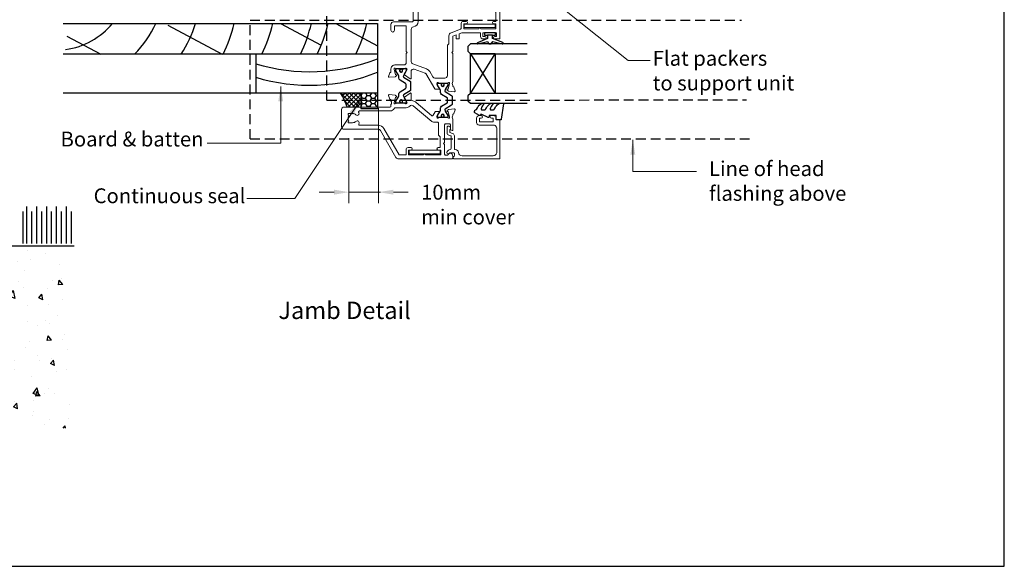
# Model space of a CAD drawing. Units: millimetres. Extents: x 0 to 5796, y 0 to 594.
# Drawn here: x 4407 to 4805, y 0 to 221 of the extents above; entities that cross this region are included whole.
import ezdxf
from ezdxf.enums import TextEntityAlignment as Align

# ---------------------------------------------------------------- set-up
doc = ezdxf.new("R2010")
doc.units = ezdxf.units.MM
doc.header["$MEASUREMENT"] = 0
doc.linetypes.add('DASHED', pattern=[0.75, 0.5, -0.25])
for name, color, linetype in [('Cladding', 2, 'Continuous'), ('COTATION_8', 1, 'Continuous'), ('dessin', 2, 'Continuous'), ('Flashing', 3, 'Continuous'), ('Framing', 2, 'Continuous'), ('Glazing', 3, 'Continuous'), ('Sealant', 161, 'Continuous'), ('Seals', 2, 'Continuous'), ('Text', 7, 'Continuous'), ('Weatherboard', 2, 'Continuous')]:
    doc.layers.add(name, color=color, linetype=linetype)
doc.layers.add('Hardware', color=4, linetype='Continuous', lineweight=20)
doc.layers.add('Section', color=3, linetype='Continuous', lineweight=18)
doc.styles.add('Arial-Bold', font='arialbd.ttf')
doc.styles.add('arialobs', font='ARIALUNI.TTF')
doc.styles.add('ROMANS', font='romans.shx', dxfattribs={"width": 0.8})
doc.dimstyles.new('Robs 1', dxfattribs={"dimscale": 3, "dimtxt": 6, "dimasz": 2, "dimexe": 1.5, "dimexo": 1.5, "dimgap": 1.5, "dimtad": 1, "dimzin": 0, "dimdsep": 46, "dimtxsty": 'arialobs', "dimcen": 0.09, "dimclrd": 2, "dimclre": 2, "dimclrt": 2, "dimadec": 4, "dimazin": 0, "dimtfac": 1, "dimtmove": 2, "dimatfit": 3, "dimfxl": 0, "dimtolj": 1, "dimtzin": 0, "dimlwd": 20, "dimlwe": 20, "dimarcsym": 0})

# ---------------------------------------------------------------- blocks, each defined once
blk = doc.blocks.new('10mmcvr3')
at = {"color": 2, "linetype": 'Continuous', "lineweight": 20}
for p, q in [((296.74, -3118.49), (296.74, -3157.01)), ((284.74, -3130.74), (284.74, -3157.01)), ((278.74, -3152.51), (272.74, -3152.51)), ((284.74, -3152.51), (297.47, -3152.51)), ((302.74, -3152.51), (308.74, -3152.51))]:
    blk.add_line(p, q, dxfattribs=at)
at = {"color": 2, "linetype": 'Continuous'}
for points in [[(278.74, -3151.51), (278.74, -3153.51), (284.74, -3152.51)], [(302.74, -3151.51), (302.74, -3153.51), (296.74, -3152.51)]]:
    blk.add_solid(points, dxfattribs=at)
at = {"ltscale": 10, "insert": (313.94, -3149.53), "char_height": 6, "attachment_point": 1, "style": 'ROMANS'}
blk.add_mtext('10mm\\Pmin cover', dxfattribs=at)
blk = doc.blocks.new('50329')
blk.add_lwpolyline([(0, 5.54, 0.583183), (0.3, 5.37), (2.09, 6.44, -0.767016), (2.65, 5.91, 0.127017), (2.5, 5.33), (2.5, 2.35, 0.13133), (2.66, 1.75, -0.576928), (2.4, 1.3), (2.25, 1.3, -0.065543), (2.17, 1.31), (0.18, 1.84, -0.267949), (0.04, 1.98), (-0.01, 2.15, 0.57735), (-0.34, 2.24), (-0.71, 1.88, 0.176327), (-0.79, 1.69), (-1, -0.67, 0.548619), (-0.6, -0.98), (0.81, -0.47, 0.263725), (1.01, -0.24, -0.359508), (1.3, 0), (1.55, 0, -0.267261), (3.05, 0), (26, 0, 0.414214), (27, 1), (27, 3.3), (45.6, 3.3, -0.414214), (46, 2.9), (46, 1.6, 0.414214), (47.6, 0), (48.7, 0, -0.359508), (48.99, -0.24, 0.263725), (49.19, -0.47), (50.6, -0.98, 0.548619), (51, -0.67), (50.79, 1.69, 0.176327), (50.71, 1.88), (50.34, 2.24, 0.57735), (50.01, 2.15), (49.96, 1.98, -0.267949), (49.82, 1.84), (47.83, 1.31, -0.065543), (47.75, 1.3), (47.6, 1.3, -0.576928), (47.34, 1.75, 0.13133), (47.5, 2.35), (47.5, 5.33, 0.127017), (47.35, 5.91, -0.767016), (47.91, 6.44), (49.7, 5.37, 0.583183), (50, 5.54), (50, 7.06, 0.263278), (49.81, 7.4), (47.72, 8.66, -0.565773), (47.72, 9.34), (49.81, 10.6, 0.263278), (50, 10.94), (50, 12.46, 0.583183), (49.7, 12.63), (47.91, 11.56, -0.767016), (47.35, 12.09, 0.127017), (47.5, 12.67), (47.5, 15.65, 0.13133), (47.34, 16.25, -0.576928), (47.6, 16.7), (47.75, 16.7, -0.065543), (47.83, 16.69), (49.82, 16.16, -0.267949), (49.96, 16.02), (50.01, 15.85, 0.57735), (50.34, 15.76), (50.71, 16.12, 0.176327), (50.79, 16.31), (51, 18.67, 0.548619), (50.6, 18.98), (49.19, 18.47, 0.263725), (48.99, 18.24, -0.359508), (48.7, 18), (48.45, 18, -0.267263), (46.95, 18), (38.5, 18, -0.414214), (38.1, 18.4), (38.1, 33.8), (40, 33.8, 0.414214), (41, 34.8), (41, 35.96, 0.943788), (40, 35.9), (40, 34.8), (38.5, 34.8), (38.5, 36, 0.414214), (38.1, 36.4), (38.1, 41.1, 0.414214), (38.5, 41.5), (38.5, 42.7), (40, 42.7), (40, 41.6, 1), (41, 41.6), (41, 43.6, 0.414214), (40.6, 44), (34.4, 44, 0.414214), (34, 43.6), (34, 41.6, 1), (35, 41.6), (35, 42.7), (36.5, 42.7), (36.5, 34.8), (35, 34.8), (35, 35.9, 1), (34, 35.9), (34, 34.8, 0.414214), (35, 33.8), (36.5, 33.8), (36.5, 32), (34.7, 32, 0.414214), (33.7, 31), (33.7, 29.9, 1), (34.5, 29.9), (34.5, 31), (36.5, 31), (36.5, 24.9, 1), (36.5, 24.1), (36.5, 18.4, -0.414214), (36.1, 18), (34.5, 18), (34.5, 19, 1), (33.5, 19), (33.5, 18), (25.6, 18, 0.414213), (25.2, 17.6), (25.2, 16.2, -0.414214), (25, 16), (15.2, 16), (14.8, 15.6), (14.4, 16), (4.6, 16, -0.414214), (4.4, 16.2), (4.4, 17.6, 0.414214), (4, 18), (3.05, 18, -0.267261), (1.55, 18), (1.3, 18, -0.359508), (1.01, 18.24, 0.263725), (0.81, 18.47), (-0.6, 18.98, 0.548619), (-1, 18.67), (-0.79, 16.31, 0.176327), (-0.71, 16.12), (-0.34, 15.76, 0.57735), (-0.01, 15.85), (0.04, 16.02, -0.267949), (0.18, 16.16), (2.17, 16.69, -0.065543), (2.25, 16.7), (2.4, 16.7, -0.576928), (2.66, 16.25, 0.13133), (2.5, 15.65), (2.5, 12.67, 0.127017), (2.65, 12.09, -0.767016), (2.09, 11.56), (0.3, 12.63, 0.583183), (0, 12.46), (0, 10.94, 0.263278), (0.19, 10.6), (2.28, 9.34, -0.565773), (2.28, 8.66), (0.19, 7.4, 0.263278), (0, 7.06)], format="xyb", close=True)
blk.add_lwpolyline([(39.19, 5.52, -0.540231), (40.17, 5.71, 0.452282), (42.95, 5.85, -0.224917), (43.26, 6, 0.316522), (43.63, 6.27, 0.166691), (43.63, 7.73, 0.316522), (43.26, 8, -0.224917), (42.95, 8.15, 0.435763), (40.25, 8.36, -1), (39.03, 9.68, -0.362416), (43.7, 9.91, 0.618961), (45.3, 10.71), (45.3, 15.4, 0.414214), (44.3, 16.4), (27, 16.4), (27, 15.4, -0.414214), (26, 14.4), (16.8, 14.4), (16.3, 13.9), (13.3, 13.9), (12.8, 14.4), (4.7, 14.4, 0.414214), (4.3, 14), (4.3, 2, 0.414214), (4.7, 1.6), (25.2, 1.6), (25.2, 3.9, -0.414214), (26.2, 4.9), (38.26, 4.9, 0.304266), (39.19, 5.52)], format="xyb")
blk = doc.blocks.new('50301')
for points in [[(11.7, 45), (16.15, 45, 0.258613), (17.61, 44.98, -0.123106), (17.7, 45), (17.9, 45, 0.359508), (18.19, 45.24, -0.263725), (18.39, 45.47), (19.8, 45.98, -0.548619), (20.2, 45.67), (19.99, 43.31, -0.176327), (19.91, 43.12), (19.54, 42.76, -0.57735), (19.21, 42.85), (19.16, 43.02, 0.267949), (19.02, 43.16), (17.03, 43.69, 0.065543), (16.95, 43.7), (16.8, 43.7, 0.576928), (16.54, 43.25, -0.13133), (16.7, 42.65), (16.7, 39.67, -0.127017), (16.55, 39.09, 0.767016), (17.11, 38.56), (18.9, 39.63, -0.583183), (19.2, 39.46), (19.2, 38.17, -0.263278), (19.01, 37.83), (17.67, 37.03, 0.461006), (17.57, 36.43), (22.85, 30.14, -0.124797), (23.45, 28.9, 0.356351), (24.43, 28.1), (26.47, 28.1, -0.606815), (26.63, 27.79), (24.97, 25.42, -0.39391), (24.71, 25.36), (22.91, 26.44, 0.767016), (22.35, 25.91, -0.127017), (22.5, 25.33), (22.5, 22.35, -0.13133), (22.34, 21.75, 0.576928), (22.6, 21.3), (22.75, 21.3, 0.065543), (22.83, 21.31), (24.82, 21.84, 0.267949), (24.96, 21.98), (25.01, 22.15, -0.57735), (25.34, 22.24), (25.7, 21.88, -0.176327), (25.79, 21.69), (26, 19.33, -0.548619), (25.6, 19.02), (24.19, 19.53, -0.263725), (23.99, 19.76, 0.359508), (23.7, 20), (23.45, 20, 0.267261), (21.95, 20), (21.4, 20, 0.414214), (21, 19.6), (21, 1, -0.414234), (20, 0), (13, 0, -0.414193), (12, 1), (12, 14.87, 0.267949), (11.5, 15.73), (0.65, 22, -0.267949), (0, 23.12), (0, 44.6, -0.414214), (0.4, 45), (0.99, 45, -0.341047), (2.44, 43.88, -0.26642), (2.39, 43.69), (1.5, 42.8), (1.5, 42.1, 0.414214), (1.9, 41.7), (5.9, 41.7), (6.3, 41.3), (6.7, 41.7), (13.8, 41.7, 0.414214), (14.2, 42.1), (14.2, 43.6, 0.414214), (13.8, 44), (11.9, 44, -0.32134), (11.71, 44.14), (11.51, 44.74, -0.513615)], [(1.6, 23.29), (12.3, 17.12, -0.267949), (13.6, 14.87), (13.6, 7.39, 0.577377), (14.2, 7.04, -0.87081), (15.17, 5.79, 0.19526), (14.65, 4.5), (14.65, 2.65), (15.2, 2.65), (15.44, 2.98, 0.315299), (17.56, 2.98), (17.8, 2.65), (18.35, 2.65), (18.35, 4.5, 0.197279), (17.82, 5.8, -0.908752), (18.77, 6.95, 0.603313), (19.4, 7.28), (19.4, 19.6, -0.280711), (20.48, 21.38, 0.280711), (20.7, 21.73), (20.7, 26.1, -0.213861), (21.37, 27.59, 0.405478), (21.47, 28.98), (15.13, 36.53, -0.176327), (14.9, 37.18), (14.9, 38.8, 0.414214), (14.5, 39.2), (9.6, 39.2), (8.9, 39.9), (4.6, 39.9), (4.6, 39.1, -1), (3.6, 39.1), (3.6, 40.1), (1.6, 40.1), (1.6, 34, -1), (1.6, 33.2), (1.6, 27.1), (3.6, 27.1), (3.6, 28.1, -1), (4.6, 28.1), (4.6, 26.9, -0.414214), (3.8, 26.1), (1.6, 26.1)]]:
    blk.add_lwpolyline(points, format="xyb", close=True)
blk = doc.blocks.new('50303')
for points in [[(0, 12.49), (0, 10.95, 0.261413), (0.19, 10.61), (1.43, 9.85, -0.561174), (1.43, 8.15), (0.19, 7.39, 0.261413), (0, 7.05), (0, 5.51, 0.576769), (0.3, 5.35), (2.02, 6.39, -0.84397), (2.64, 5.91, 0.123183), (2.5, 5.35), (2.5, 2.35, 0.13133), (2.66, 1.75, -0.576928), (2.4, 1.3), (2.25, 1.3, -0.065543), (2.17, 1.31), (0.18, 1.84, -0.267949), (0.04, 1.98), (-0.01, 2.15, 0.57735), (-0.34, 2.24), (-0.71, 1.88, 0.176327), (-0.79, 1.69), (-1, -0.67, 0.548619), (-0.6, -0.98), (0.81, -0.47, 0.263725), (1.01, -0.24, -0.359508), (1.3, 0), (1.5, 0, 0.123106), (1.59, 0.02, -0.258613), (3.05, 0), (26, 0, 0.414214), (27, 1), (27, 3), (36.1, 3, -0.414214), (36.5, 2.6), (36.5, 1, 0.414214), (37.5, 0), (46.9, 0), (47.5, 0.6), (51, 0.6), (51.6, 0), (53.3, 0, 1), (53.3, 1.4), (38, 1.4), (38, 5, 0.414214), (37.6, 5.4), (37.05, 5.4, -0.414214), (36.05, 6.4), (36.05, 16.6, -0.414214), (37.05, 17.6), (37.6, 17.6, 0.414214), (38, 18), (38, 20.4, -0.414214), (38.2, 20.6), (41.8, 20.6, 0.414214), (42, 20.8), (42, 21.6, 0.414214), (41.8, 21.8), (38.2, 21.8, -0.414214), (38, 22), (38, 43.6, 0.414214), (37.6, 44), (34.4, 44, 0.414214), (34, 43.6), (34, 41.6, 1), (35, 41.6), (35, 42.7), (36.5, 42.7), (36.5, 34.8), (35, 34.8), (35, 35.9, 0.943788), (34, 35.96), (33.71, 33.39, 0.028919), (33.7, 33.3), (33.7, 32.2, 1), (34.5, 32.2), (34.5, 33.3), (36.5, 33.3), (36.5, 27.2, 0.414214), (36.1, 26.8), (36.1, 20.3), (34.3, 20.3, -0.414214), (34.1, 20.5), (34.1, 21, 1), (34.1, 21.8), (33.5, 21.8, 0.414214), (33.1, 21.4), (33.1, 20.5, 0.259572), (33.67, 19.48, -0.754957), (33.25, 18), (25.3, 18, 0.414213), (25.1, 17.8), (25.1, 16.2, -0.414214), (24.9, 16), (15.2, 16), (14.8, 15.6), (14.4, 16), (4.7, 16, -0.414214), (4.5, 16.2), (4.5, 17.6, 0.414214), (4.1, 18), (3.05, 18, -0.267258), (1.55, 18), (1.3, 18, -0.359513), (1.01, 18.24, 0.263729), (0.81, 18.47), (-0.6, 18.98, 0.548619), (-1, 18.67), (-0.79, 16.31, 0.176327), (-0.71, 16.12), (-0.34, 15.76, 0.57735), (-0.01, 15.85), (0.04, 16.02, -0.267949), (0.18, 16.16), (2.17, 16.69, -0.065543), (2.25, 16.7), (2.4, 16.7, -0.576928), (2.66, 16.25, 0.13133), (2.5, 15.65), (2.5, 12.65, 0.123183), (2.64, 12.09, -0.84397), (2.02, 11.61), (0.3, 12.65, 0.576769)], [(33.76, 5.45, 0.316522), (34.13, 5.72, 0.166691), (34.13, 7.18, 0.316522), (33.76, 7.45, -0.224917), (33.45, 7.6, 0.443743), (30.71, 7.78, -1), (29.6, 8.92, -0.270322), (32.97, 9.76, 0.500288), (34.25, 10.72), (34.25, 15.2, 0.414214), (33.25, 16.2), (26.9, 16.2), (26.9, 15.4, -0.414214), (25.9, 14.4), (16.8, 14.4), (16.3, 13.9), (13.3, 13.9), (12.8, 14.4), (4.7, 14.4, 0.414214), (4.3, 14), (4.3, 2, 0.414214), (4.7, 1.6), (25.2, 1.6), (25.2, 3.6, -0.414214), (26.2, 4.6), (28.69, 4.6, 0.241531), (29.5, 5.02, -0.45841), (30.71, 5.12, 0.443743), (33.45, 5.3, -0.224917)]]:
    blk.add_lwpolyline(points, format="xyb", close=True)
blk = doc.blocks.new('50302')
for points in [[(8.07, 9.44), (6.47, 13.84, 0.171831), (6.3, 14.04), (0.19, 17.72, -0.263278), (0, 18.06), (0, 19.46, -0.583183), (0.3, 19.63), (2.09, 18.56, 0.767016), (2.65, 19.09, -0.127017), (2.5, 19.67), (2.5, 22.65, -0.13133), (2.66, 23.25, 0.576928), (2.4, 23.7), (2.25, 23.7, 0.065543), (2.17, 23.69), (0.18, 23.16, 0.267949), (0.04, 23.02), (-0.01, 22.85, -0.57735), (-0.34, 22.76), (-0.71, 23.12, -0.176327), (-0.79, 23.31), (-1, 25.67, -0.548619), (-0.6, 25.98), (0.81, 25.47, -0.263725), (1.01, 25.24, 0.359508), (1.3, 25), (1.55, 25, 0.267273), (3.05, 25), (14.4, 25), (14.8, 24.6), (15.2, 25), (21.4, 25), (21.94, 26.4), (20.5, 26.4, -0.414214), (20.3, 26.6), (20.3, 27.4, -0.414214), (20.5, 27.6), (22.4, 27.6), (22.8, 28.63), (22.8, 36.2), (21.3, 36.2, -0.414214), (20.3, 37.2), (20.3, 37.95, -1), (21.3, 37.95), (21.3, 37.2), (22.8, 37.2), (22.8, 42.7), (21.3, 42.7), (21.3, 41.95, -1), (20.3, 41.95), (20.3, 43.6, -0.414214), (20.7, 44), (49.4, 44, -0.414214), (49.8, 43.6), (49.8, 41.6, -1), (48.8, 41.6), (48.8, 42.7), (47.3, 42.7), (47.3, 34.8), (48.8, 34.8), (48.8, 35.9, -1), (49.8, 35.9), (49.8, 34.3, -0.414214), (49.3, 33.8), (47.3, 33.8), (47.3, 30.32, -0.116126), (47.2, 29.88), (45.62, 26.71, 0.274955), (45.63, 26.51), (48.4, 22.56), (48.3, 22), (48.86, 21.9), (51.53, 18.09, 0.244698), (51.69, 18), (55.75, 18, 0.267258), (57.25, 18), (57.5, 18, 0.359508), (57.79, 18.24, -0.263725), (57.99, 18.47), (59.4, 18.98, -0.548619), (59.8, 18.67), (59.59, 16.31, -0.176327), (59.51, 16.12), (59.14, 15.76, -0.57735), (58.81, 15.85), (58.76, 16.02, 0.267949), (58.62, 16.16), (56.63, 16.69, 0.065543), (56.55, 16.7), (56.4, 16.7, 0.576928), (56.14, 16.25, -0.13133), (56.3, 15.65), (56.3, 12.65, -0.123183), (56.16, 12.09, 0.84397), (56.78, 11.61), (58.5, 12.65, -0.585524), (58.8, 12.48), (58.8, 10.95, -0.261413), (58.61, 10.61), (57.37, 9.85, 0.561174), (57.37, 8.15), (58.61, 7.39, -0.261413), (58.8, 7.05), (58.8, 5.52, -0.585524), (58.5, 5.35), (56.78, 6.39, 0.84397), (56.16, 5.91, -0.123183), (56.3, 5.35), (56.3, 2.35, -0.13133), (56.14, 1.75, 0.576928), (56.4, 1.3), (56.55, 1.3, 0.065543), (56.63, 1.31), (58.62, 1.84, 0.267949), (58.76, 1.98), (58.81, 2.15, -0.57735), (59.14, 2.24), (59.51, 1.88, -0.176327), (59.59, 1.69), (59.8, -0.67, -0.548619), (59.4, -0.98), (57.99, -0.47, -0.263725), (57.79, -0.24, 0.359508), (57.5, 0), (56.4, 0, -0.414214), (54.8, 1.6), (54.8, 2.9, 0.414214), (54.4, 3.3), (46.62, 3.3, -0.414214), (46.22, 3.7), (46.22, 4.41, -0.267949), (46.42, 4.76), (48.24, 5.81, -0.34347), (48.97, 5.71, 0.452282), (51.75, 5.85, -0.224917), (52.06, 6, 0.316522), (52.43, 6.27, 0.166691), (52.43, 7.73, 0.316522), (52.06, 8, -0.224917), (51.75, 8.15, 0.443743), (49.01, 8.33, -0.575693), (47.68, 8.7, 0.34199), (47.29, 9), (36, 9), (35.6, 9.4), (35.2, 9), (27.6, 9, 0.414214), (27.2, 8.6), (27.2, 1, -0.414214), (26.2, 0), (23.8, 0, -1), (23.8, 1.4), (25.6, 1.4), (25.6, 6.2), (15.2, 6.2), (14.8, 6.6), (14.4, 6.2), (10.8, 6.2, 0.414214), (9.8, 5.2), (9.8, 1.6, -0.414214), (8.2, 0), (7.1, 0, 0.359508), (6.81, -0.24, -0.263725), (6.61, -0.47), (5.2, -0.98, -0.548619), (4.8, -0.67), (5.01, 1.69, -0.176327), (5.09, 1.88), (5.46, 2.24, -0.57735), (5.79, 2.15), (5.84, 1.98, 0.267949), (5.98, 1.84), (7.97, 1.31, 0.065543), (8.05, 1.3), (8.2, 1.3, 0.576928), (8.46, 1.75, -0.13133), (8.3, 2.35), (8.3, 5.33, -0.127017), (8.45, 5.91, 0.767016), (7.89, 6.44), (6.09, 5.36, -0.39391), (5.83, 5.42), (4.17, 7.79, -0.606815), (4.33, 8.1), (7.13, 8.1, 0.520567)], [(24.4, 35.5, 1), (24.4, 36.3), (24.4, 42.4), (26.4, 42.4), (26.4, 41.5, 1), (27.4, 41.5), (27.4, 42.4), (31.2, 42.4), (31.6, 42), (35.2, 42), (35.6, 42.4), (36, 42), (39.6, 42), (40, 42.4), (45.7, 42.4), (45.7, 30.51, -0.116126), (45.68, 30.42), (44.19, 27.42, 0.274955), (44.32, 25.59), (46.71, 22.18, 0.377964), (47.92, 20.44), (50.46, 16.83, 0.244698), (51.28, 16.4), (53.1, 16.4, -0.414214), (54.1, 15.4), (54.1, 12, -0.414214), (53.1, 11), (36.66, 11, 0.377964), (34.54, 11), (27.4, 11, 0.377964), (25.22, 9.07, -0.377964), (24.23, 8.2), (11.14, 8.2, -0.315299), (10.2, 8.86), (8.21, 14.32, 0.171831), (7.11, 15.66), (4.99, 16.94, -0.263278), (4.5, 17.79), (4.5, 21.8, -0.414214), (5.5, 22.8), (17.8, 22.8), (18.4, 23.4), (21.54, 23.4, 0.309879), (22.84, 24.3), (24.33, 28.14, -0.309879), (24.7, 28.4), (26.6, 28.4, 0.414214), (27.4, 29.2), (27.4, 30.4, 1), (26.4, 30.4), (26.4, 29.4), (24.8, 29.4, -0.414214), (24.4, 29.8)]]:
    blk.add_lwpolyline(points, format="xyb", close=True)
blk = doc.blocks.new('217100')
at = {"layer": 'COTATION_8', "color": 4}
for centre in [(1.4, -0.75), (1.4, -13.25)]:
    blk.add_circle(centre, 0.6, dxfattribs=at)
at = {"layer": 'dessin'}
blk.add_lwpolyline([(2.46, -11.43, -0.131653), (2.3, -10.83), (2.3, -10.79, -0.258618), (2.39, -10.62), (5.01, -8.98, 0.258618), (5.2, -8.64), (5.2, -5.36, 0.258618), (5.01, -5.02), (2.39, -3.38, -0.258618), (2.3, -3.21), (2.3, -3.17, -0.131653), (2.46, -2.57), (3.47, -0.81, 0.131653), (3.5, -0.71), (3.5, -0.4, 0.414214), (3.1, 0), (2.5, 0), (2.5, -0.1), (2.12, -0.1, 0.414214), (1.92, -0.3), (1.92, -0.41, 0.109552), (1.94, -0.5, -1.569923), (0.86, -0.5, 0.109553), (0.87, -0.41), (0.87, -0.3, 0.414214), (0.67, -0.1), (0.3, -0.1), (0.3, 0), (-0.3, 0, 0.414214), (-0.7, -0.4), (-0.7, -0.71, 0.131653), (-0.67, -0.81), (0.34, -2.57, -0.131653), (0.5, -3.17), (0.5, -3.77, 0.258618), (0.97, -4.61), (3.21, -6.01, -0.258618), (3.4, -6.35), (3.4, -7.65, -0.258618), (3.21, -7.99), (0.97, -9.39, 0.258618), (0.5, -10.23), (0.5, -10.83, -0.131652), (0.34, -11.43), (-0.67, -13.19, 0.131652), (-0.7, -13.29), (-0.7, -13.6, 0.414214), (-0.3, -14), (0.3, -14), (0.3, -13.9), (0.67, -13.9, 0.414214), (0.87, -13.7), (0.87, -13.59, 0.109553), (0.86, -13.5, -1.569923), (1.94, -13.5, 0.109552), (1.92, -13.59), (1.92, -13.7, 0.414214), (2.12, -13.9), (2.5, -13.9), (2.5, -14), (3.1, -14, 0.414214), (3.5, -13.6), (3.5, -13.29, 0.131653), (3.47, -13.19), (2.46, -11.43)], format="xyb", dxfattribs=at)
blk = doc.blocks.new('J411003')
for name, p in [('50302', (28.2, 20)), ('50329', (96, 20)), ('50303', (155, 20)), ('50301', (0, 0))]:
    blk.add_blockref(name, p)
at = {"rotation": 90}
for p in [(16.7, 39.51), (84.5, 32.52), (143.5, 32.53), (22.5, 22.69)]:
    blk.add_blockref('217100', p, dxfattribs=at)
at = {"xscale": -1, "rotation": 90}
for p in [(84.5, 25.5), (143.5, 25.47)]:
    blk.add_blockref('217100', p, dxfattribs=at)
blk = doc.blocks.new('C9981039')
for p, q in [((-0.71, 6.25), (-0.71, -6.25)), ((-0.71, 6.25), (0.71, 6.25)), ((0.71, 6.25), (0.71, -6.25)), ((-0.71, -6.25), (0.71, -6.25))]:
    blk.add_line(p, q)
blk = doc.blocks.new('Dynex 40450')
blk.add_lwpolyline([(-0.73, -3.26), (0.5, -5.88), (0.5, -6.36), (0.24, -6.36), (0.2, -6.37), (0.16, -6.38), (0.12, -6.4), (0.08, -6.42), (0.06, -6.45), (0.03, -6.48), (0.01, -6.52), (0, -6.56), (0, -6.6), (0, -6.64), (0.01, -6.68), (0.03, -6.72), (1.13, -8.61), (1.17, -8.68), (1.23, -8.74), (1.29, -8.79), (1.37, -8.83), (1.44, -8.85), (1.52, -8.86), (1.69, -8.84), (1.86, -8.79), (2.01, -8.71), (2.15, -8.6), (2.26, -8.48), (2.36, -8.33), (2.42, -8.17), (2.45, -8.1), (2.5, -8.03), (2.55, -7.97), (2.62, -7.91), (2.69, -7.87), (3.22, -7.59), (3.72, -7.25), (4.17, -6.85), (4.58, -6.41), (4.93, -5.92), (4.96, -5.86), (4.99, -5.79), (5, -5.72), (5, -5.65), (4.99, -5.58), (4.97, -5.51), (4.93, -5.45), (4.89, -5.39), (4.75, -5.22), (4.72, -5.2), (4.68, -5.17), (4.65, -5.15), (4.61, -5.14), (4.57, -5.14), (4.53, -5.14), (4.49, -5.15), (4.45, -5.16), (4.41, -5.18), (4.38, -5.21), (4.01, -5.52), (3.6, -5.77), (3.16, -5.96), (2.69, -6.08), (2.65, -6.08), (2.61, -6.08), (2.56, -6.07), (2.52, -6.05), (2.49, -6.02), (2.46, -5.99), (2.43, -5.96), (2.41, -5.92), (2.4, -5.87), (2.4, -5.83), (2.4, -4.65), (2.41, -4.57), (2.43, -4.49), (2.46, -4.42), (2.5, -4.35), (2.56, -4.29), (2.62, -4.24), (2.69, -4.2), (3.19, -3.94), (3.66, -3.62), (4.1, -3.27), (4.5, -2.87), (4.86, -2.44), (4.93, -2.34), (4.97, -2.23), (4.99, -2.11), (5, -1.99), (4.98, -1.87), (4.95, -1.76), (4.89, -1.66), (4.83, -1.57), (4.8, -1.52), (4.76, -1.49), (4.72, -1.46), (4.67, -1.44), (4.62, -1.43), (4.56, -1.43), (4.51, -1.44), (4.46, -1.45), (4.08, -1.78), (3.65, -2.06), (3.2, -2.29), (2.72, -2.46), (2.68, -2.47), (2.64, -2.47), (2.59, -2.46), (2.55, -2.45), (2.52, -2.43), (2.48, -2.4), (2.45, -2.37), (2.43, -2.34), (2.41, -2.3), (2.4, -2.26), (2.4, -2.22), (2.4, -1.17), (2.41, -1.09), (2.43, -1), (2.47, -0.92), (2.52, -0.85), (2.58, -0.79), (2.65, -0.74), (2.73, -0.7), (3.18, -0.5), (3.61, -0.25), (4, 0.05), (4.36, 0.39), (4.67, 0.77), (4.94, 1.19), (4.97, 1.27), (4.99, 1.35), (5, 1.43), (5, 2.73), (5, 2.77), (4.99, 2.81), (4.97, 2.85), (4.94, 2.89), (4.91, 2.92), (4.88, 2.94), (4.84, 2.96), (4.8, 2.97), (4.75, 2.98), (4.71, 2.97), (-1.49, 2), (-1.53, 1.99), (-1.57, 1.97), (-1.6, 1.95), (-1.63, 1.92), (-1.66, 1.89), (-1.68, 1.85), (-1.69, 1.81), (-1.7, 1.77), (-1.7, 1.73), (-1.55, 0), (0, 0), (0, -2.9), (-0.5, -2.9), (-0.54, -2.9), (-0.58, -2.91), (-0.62, -2.93), (-0.66, -2.95), (-0.69, -2.98), (-0.71, -3.02), (-0.73, -3.05), (-0.74, -3.09), (-0.75, -3.13), (-0.75, -3.18), (-0.74, -3.22)], close=True)
blk = doc.blocks.new('50360')
blk.add_lwpolyline([(-13.7, 10.5, -0.414214), (-14.7, 9.5), (-16.5, 9.5, -0.414214), (-17.5, 10.5), (-17.5, 11.41, -0.994452), (-16.5, 11.39), (-16.5, 10.65), (-15, 10.65), (-15, 16.15), (-16.5, 16.15), (-16.5, 15.49, -0.339392), (-16.87, 15.01), (-17.25, 14.91, -0.493199), (-17.5, 15.1), (-17.5, 15.93), (-17.26, 17.28, -0.364027), (-17.06, 17.45), (-15.8, 17.45), (-15.8, 18.75, -0.414215), (-15.6, 18.95), (-0.2, 18.95, -0.414214), (0, 18.75), (0, 0.4, -0.414214), (-0.4, 0), (-0.6, 0, -0.305615), (-0.97, 0.25, 0.305615), (-1.34, 0.5), (-2.3, 0.5, 0.414214), (-2.5, 0.3), (-2.5, -1.05), (-2.5, -1.05), (-2.5, -1.32), (-2.5, -1.32), (-2.5, -1.4), (-2.44, -1.46), (-2.25, -1.65, -1), (-2.96, -2.36), (-3.51, -1.81, -0.164987), (-3.79, -1.23, 0.376247), (-4.29, -0.8), (-9.1, -0.8, 0.32134), (-9.28, -0.94), (-9.57, -1.77, -0.32134), (-10.52, -2.45), (-12.75, -2.45, -0.414214), (-13.3, -1.9), (-13.3, -1.65, -0.41392), (-12.75, -1.1), (-12.75, -1.1), (-12.57, -1.1), (-12.2, -1.1), (-12.01, -1.1), (-12.01, -1.1, -0.414163), (-11.76, -1.35), (-10.69, -1.35), (-10.3, -0.18, -0.32134), (-9.35, 0.5), (-4, 0.5, 0.414214), (-3.8, 0.7), (-3.8, 0.86, -0.38311), (-2.64, 2.15, 0.38311), (-1.3, 3.64), (-1.3, 16.15, 0.414214), (-2.8, 17.65), (-12.2, 17.65, 0.414214), (-13.7, 16.15)], format="xyb", close=True)
blk = doc.blocks.new('24DG')
at = {"color": 7}
for points in [[(4, 23.88), (4, 1), (3, 0), (1, 0), (0, 1), (0, 23.88)], [(24, 23.88), (24, 1), (23, 0), (21, 0), (20, 1), (20, 23.88)]]:
    blk.add_lwpolyline(points, dxfattribs=at)
blk.add_lwpolyline([(4, 1), (20, 1), (20, 11), (4, 11), (4, 1), (20, 11), (20, 1), (4, 11)])
blk = doc.blocks.new('Dynex 9100BLK400')
blk.add_line((1, 1), (1, -1))
blk.add_lwpolyline([(1, -1), (2.29, -1), (4.02, -5.11, 0.929342), (4.49, -4.95), (3.5, -1.08), (4.5, -0.5), (4.5, 0.5), (3.47, 1.09), (4.46, 4.94, 0.929342), (3.99, 5.1), (2.27, 1), (1, 1), (1, 2.25), (0, 2.25), (0, -2.25), (1, -2.25)], format="xyb", close=True)
blk = doc.blocks.new('glazing frame')
at = {"layer": 'Glazing'}
blk.add_blockref('24DG', (21.46, 6), dxfattribs=at)
at = {"layer": 'Seals'}
blk.add_blockref('Dynex 40450', (16.46, 17.45), dxfattribs=at)
at = {"layer": 'Seals', "xscale": -1}
blk.add_blockref('Dynex 9100BLK400', (49.96, 14.95), dxfattribs=at)
at = {"layer": 'Section', "xscale": -1}
blk.add_blockref('50360', (-1.04, 0), dxfattribs=at)

msp = doc.modelspace()

# ---------------------------------------------------------------- hatches: boundary and pattern name
at = {"layer": 'Framing', "linetype": 'Continuous'}
h = msp.add_hatch(dxfattribs=at)
h.set_pattern_fill('AR-CONC', color=9, scale=3, angle=30, style=0)
h.set_pattern_definition([(100, (4034.064, 6045.48), (-19.57625, 9.128554), [2.25, -24.75]), (155, (4034.064, 6045.48), (14.88775, 17.461255), [1.8, -19.8]), (49.5486, (4032.433, 6046.24), (-4.68852, 26.589805), [1.912206, -21.03426]), (103.8158, (4037.064, 6050.675), (-30.21052, 11.7083), [3.375, -37.125]), (53.3644, (4034.547, 6051.65), (-9.67148, 39.32827), [2.8683, -31.55139]), (158.8158, (4037.064, 6050.675), (-9.67145, 39.32827), [2.7, -29.7]), (129, (4033.716, 6050.876), (-21.547383, -1.50674), [2.25, -24.75]), (184, (4033.716, 6050.876), (4.55573, 22.48968), [1.8, -19.8]), (78.5486, (4031.92, 6050.75), (-16.99167, 20.98293), [1.912206, -21.03426]), (112.5, (4034.064, 6045.479), (4.6774855, 8.831234), [0, -19.56, 0, -20.1, 0, -19.875]), (142.5, (4034.064, 6045.479), (-0.918571, 14.19316), [0, -11.46, 0, -19.11, 0, -7.575]), (182.5, (4039.858, 6042.134), (-14.207437, 7.421344), [0, -7.5, 0, -23.4, 0, -31.05]), (192.5, (4042.456, 6040.634), (-13.650046, 11.348596), [0, -9.75, 0, -15.54, 0, -22.05])])
h.paths.add_polyline_path([(4427.87, 56.11), (4427.87, 129.91), (4346.46, 129.91), (4346.46, 56.11)])
at = {"layer": 'Sealant', "linetype": 'Continuous'}
h = msp.add_hatch(dxfattribs=at)
h.set_pattern_fill('ANSI37', color=256, scale=10, style=0)
h.set_pattern_definition([(45, (2741.4438, 703.4806), (-0.8838835, 0.8838835), []), (135, (2741.4438, 703.4806), (-0.8838835, -0.8838835), [])])
edge = h.paths.add_edge_path()
edge.add_line((4539.29, 185.97), (4544.82, 185.97))
edge.add_line((4544.82, 185.97), (4544.82, 191.62))
edge.add_line((4544.82, 191.62), (4536.54, 191.62))
edge.add_arc((4519.41, 179.78), 20.83, 17.3058, 34.6568, ccw=False)
h = msp.add_hatch(dxfattribs=at)
h.set_pattern_fill('HONEY', color=256, scale=10, style=0)
h.set_pattern_definition([(0, (2004.8804, 3299.6086), (1.875, 1.08253175), [1.25, -2.5]), (120, (2004.8804, 3299.6086), (-1.875, 1.08253176), [1.25, -2.5]), (60, (2004.8804, 3299.6086), (4e-09, 2.1650635), [-2.5, 1.25])])
h.paths.add_polyline_path([(4544.82, 185.97), (4551.62, 185.97), (4551.62, 191.61), (4544.82, 191.61)])

# ---------------------------------------------------------------- linework, layer by layer
at = {"linetype": 'Continuous'}
msp.add_lwpolyline([(3964, 0.3), (4805, 0.3), (4805, 594.3), (3964, 594.3)], close=True, dxfattribs=at)
at = {"layer": 'Cladding', "color": 2}
for p, q in [((4551.6, 219.77), (4551.6, 191.62)), ((4502.33, 207.27), (4502.33, 191.62)), ((4551.6, 191.62), (4424.41, 191.62))]:
    msp.add_line(p, q, dxfattribs=at)
at = {"layer": 'Cladding'}
for centre in [(4524.08, 274.55), (4524.08, 269.09)]:
    msp.add_arc(centre, 74.33, 252.9852, 291.732, dxfattribs=at)
at = {"layer": 'Flashing', "linetype": 'DASHED', "ltscale": 8}
for p, q in [((4531.11, 188.71), (4531.08, 307.22)), ((4500.02, 221.06), (4698.79, 221.06)), ((4500.02, 173.06), (4500.02, 221.06)), ((4531.11, 188.71), (4700.7, 188.86)), ((4500.02, 173.06), (4702.37, 173.06))]:
    msp.add_line(p, q, dxfattribs=at)
at = {"layer": 'Framing', "color": 7, "linetype": 'Continuous'}
for points in [[(4408.22, 130.77), (4408.22, 143.77)], [(4409.79, 130.77), (4409.79, 145.77)], [(4411.79, 130.77), (4411.79, 143.77)], [(4413.79, 130.77), (4413.79, 145.77)], [(4415.79, 130.77), (4415.79, 143.77)], [(4417.79, 130.77), (4417.79, 145.77)], [(4419.79, 130.77), (4419.79, 143.77)], [(4421.79, 130.77), (4421.79, 145.77)], [(4423.79, 130.77), (4423.79, 143.77)], [(4425.79, 130.77), (4425.79, 145.77)], [(4427.79, 130.77), (4427.79, 143.77)]]:
    msp.add_lwpolyline(points, dxfattribs=at)
at = {"layer": 'Framing', "color": 5, "linetype": 'Continuous'}
msp.add_lwpolyline([(4200.73, 129.91), (4428.9, 129.91)], dxfattribs=at)
at = {"layer": 'Sealant', "linetype": 'Continuous'}
msp.add_lwpolyline([(4544.82, 185.42), (4551.62, 185.42), (4551.62, 191.61), (4544.82, 191.61)], close=True, dxfattribs=at)
msp.add_arc((4519.41, 179.78), 20.83, 17.3058, 34.6568, dxfattribs=at)
at = {"layer": 'Weatherboard', "color": 2}
for p, q in [((4424.45, 219.77), (4551.6, 219.77)), ((4551.6, 207.27), (4424.45, 207.27))]:
    msp.add_line(p, q, dxfattribs=at)
at = {"layer": 'Weatherboard'}
for p, q in [((4466.81, 219.02), (4488.76, 207.27)), ((4512.32, 219.77), (4528.78, 210.96)), ((4534.71, 219.77), (4551.6, 210.73)), ((4425.95, 214.66), (4439.74, 207.27))]:
    msp.add_line(p, q, dxfattribs=at)
for centre, radius, start, end in [((4421.66, 238.33), 29.33, 277.3883, 320.7512), ((4421.66, 238.33), 44.33, 315.526, 335.2544), ((4421.66, 238.33), 59.33, 328.4359, 341.7747), ((4421.66, 238.33), 74.33, 335.3034, 345.544), ((4437.28, 238.33), 74.33, 335.3034, 345.544), ((4452.91, 238.33), 74.33, 335.3034, 345.544), ((4459.68, 238.33), 74.33, 335.3034, 345.544), ((4475.3, 238.33), 74.33, 335.3034, 345.544)]:
    msp.add_arc(centre, radius, start, end, dxfattribs=at)

# ---------------------------------------------------------------- block references
at = {"layer": 'Hardware', "xscale": -1, "rotation": 270}
for p in [(4592.9, 218.77), (4570.6, 167.77)]:
    msp.add_blockref('C9981039', p, dxfattribs=at)
at = {"layer": 'Section', "xscale": -1, "rotation": 270}
for name, p in [('J411003', (4537, 164.97)), ('glazing frame', (4582.12, 166.02))]:
    msp.add_blockref(name, p, dxfattribs=at)
at = {"layer": 'Text', "ltscale": 10}
msp.add_blockref('10mmcvr3', (4255.25, 3304.05), dxfattribs=at)

# ---------------------------------------------------------------- texts
at = {"layer": 'Text', "ltscale": 10, "style": 'Arial-Bold'}
msp.add_text('Jamb Detail', height=7, dxfattribs=at).set_placement((4538.24, 102.86), align=Align.MIDDLE)
at = {"layer": 'Text', "ltscale": 10, "char_height": 6, "attachment_point": 1, "style": 'arialobs'}
for s, insert in [('Flat packers \\Pto support unit', (4662.86, 208.66)), ('Line of head\\Pflashing above', (4685.62, 164.05))]:
    msp.add_mtext(s, dxfattribs=dict(at, insert=insert))
at = {"layer": 'Text', "linetype": 'Continuous', "char_height": 6, "attachment_point": 3, "style": 'arialobs'}
for s, insert in [('Board & batten', (4481.2, 176.01)), ('Continuous seal', (4498.13, 153.09))]:
    msp.add_mtext(s, dxfattribs=dict(at, insert=insert))

# ---------------------------------------------------------------- leaders
at = {"layer": 'Text', "ltscale": 10}
for points in [[(4555.16, 282.59), (4652.96, 204.79), (4661.79, 204.8)], [(4654.8, 172.69), (4654.8, 159.93), (4680.59, 159.93)]]:
    msp.add_leader(points, dimstyle='Robs 1', override={"dimasz": 2, "dimtad": 0}, dxfattribs=at)
at = {"layer": 'Text', "linetype": 'Continuous'}
for points in [[(4512.42, 194.25), (4512.42, 171.42), (4482.65, 171.42)], [(4544.29, 188.21), (4518.06, 148.99), (4498.75, 148.99)]]:
    msp.add_leader(points, dimstyle='Robs 1', override={"dimasz": 2, "dimtad": 0}, dxfattribs=at)

doc.saveas('drawing.dxf')
